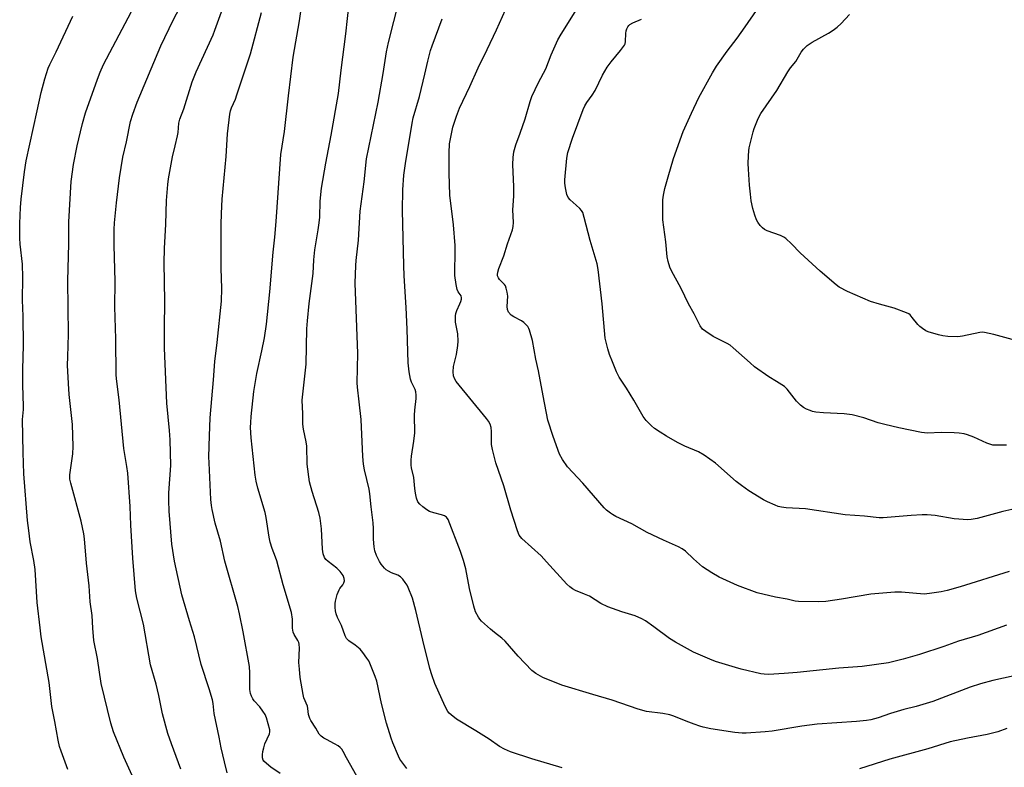
# Model space of a CAD drawing. Units: inches. Extents: x 1237771 to 1243771, y 585452 to 589452.
# Drawn here: x 1239049 to 1239390, y 587352 to 587611 of the extents above; entities that cross this region are included whole.
import ezdxf

# ---------------------------------------------------------------- set-up
doc = ezdxf.new("R2010")
doc.units = ezdxf.units.IN
doc.header["$MEASUREMENT"] = 0
doc.layers.add('Undefined', color=1, linetype='Continuous')

msp = doc.modelspace()

# ---------------------------------------------------------------- linework, layer by layer
at = {"layer": 'Undefined'}
for points, elevation in [([(1239168.88, 587343.52), (1239162.24, 587355.34), (1239161.06, 587357.62), (1239160.59, 587358.35), (1239160.02, 587358.99), (1239159.32, 587359.51), (1239158.05, 587360.27), (1239155.32, 587361.67), (1239154.36, 587362.23), (1239153.47, 587362.87), (1239152.8, 587363.57), (1239151.63, 587365.59), (1239149.86, 587368.28), (1239149.47, 587369.04), (1239149.11, 587370.34), (1239148.88, 587372.45), (1239148.72, 587373.24), (1239147.48, 587376.17), (1239147.16, 587377.28), (1239146.21, 587383.13), (1239145.89, 587386.02), (1239145.76, 587388.37), (1239145.9, 587393.28), (1239145.82, 587394.73), (1239145.69, 587395.26), (1239145.36, 587395.99), (1239144.09, 587398.09), (1239143.77, 587398.85), (1239143.57, 587400.27), (1239143.54, 587403.38), (1239143.12, 587405.63), (1239140.29, 587415.25), (1239138.12, 587423.51), (1239137.68, 587424.84), (1239136.48, 587427.83), (1239135.8, 587430.03), (1239135.43, 587431.71), (1239134.35, 587438.59), (1239134.01, 587440.32), (1239131.54, 587448.67), (1239130.89, 587451.17), (1239130.57, 587453.14), (1239129.16, 587466.13), (1239129.02, 587469.67), (1239129.04, 587471.44), (1239129.19, 587473.48), (1239130.13, 587482.19), (1239131.19, 587488.35), (1239132.94, 587496.22), (1239133.86, 587500.73), (1239134.54, 587505.39), (1239135.63, 587516.62), (1239136.78, 587530.4), (1239137.39, 587535.52), (1239137.9, 587540.97), (1239139.48, 587564.19), (1239140.71, 587572.12), (1239142.1, 587584.48), (1239143.8, 587597.89), (1239145.89, 587610.43), (1239147.98, 587625.1)], 640), ([(1239094.42, 587335.09), (1239085.16, 587355.65), (1239081.56, 587364.4), (1239080.58, 587367.36), (1239077.31, 587381.11), (1239075.98, 587389.78), (1239074.78, 587395.99), (1239074.38, 587400.27), (1239074.11, 587404.61), (1239073.52, 587409.37), (1239073.17, 587414.93), (1239072.25, 587422.76), (1239071.48, 587431.18), (1239071.26, 587432.91), (1239070.37, 587437.27), (1239066.77, 587450.42), (1239066.48, 587451.77), (1239066.45, 587453.34), (1239067.44, 587460.54), (1239067.62, 587463.14), (1239067.38, 587470.74), (1239066.17, 587481.07), (1239065.91, 587484.89), (1239065.67, 587491.3), (1239065.7, 587494.19), (1239065.99, 587501.96), (1239065.71, 587520.42), (1239066.08, 587533.19), (1239066.05, 587540.87), (1239066.94, 587554.8), (1239067.72, 587560.7), (1239069, 587567.13), (1239070.11, 587572.05), (1239070.82, 587574.9), (1239071.86, 587578.53), (1239075.97, 587590.22), (1239076.91, 587592.65), (1239078.11, 587595.28), (1239092.1, 587621.87)], 632), ([(1239104.86, 587351.49), (1239101.6, 587360.27), (1239100.37, 587363.81), (1239098.55, 587370.66), (1239097.23, 587376.9), (1239096.29, 587380.86), (1239094.32, 587387.57), (1239091.92, 587401.62), (1239089.63, 587410.63), (1239089.22, 587413.12), (1239088.25, 587424.47), (1239087.59, 587435.92), (1239087.34, 587442.38), (1239086.48, 587453.83), (1239086.18, 587456.15), (1239085.09, 587462.43), (1239083.53, 587479.23), (1239082.7, 587485.58), (1239082.5, 587487.83), (1239082.39, 587500.39), (1239082.06, 587511.45), (1239082.08, 587520.17), (1239081.81, 587532.76), (1239081.79, 587538.26), (1239081.89, 587540.51), (1239082.54, 587547.42), (1239083.64, 587556.04), (1239084.74, 587563.25), (1239086, 587568.56), (1239087.42, 587575.57), (1239088.19, 587578.13), (1239089.78, 587582.3), (1239097.89, 587601.75), (1239102.24, 587610.69), (1239107.81, 587621.53)], 634), ([(1239183.06, 587351.7), (1239181.35, 587354), (1239180.72, 587354.95), (1239180.21, 587355.98), (1239178.27, 587360.53), (1239177.65, 587362.18), (1239176.1, 587367.33), (1239174.3, 587374.17), (1239172.77, 587381.86), (1239172.19, 587383.49), (1239170.3, 587388.14), (1239169.91, 587388.93), (1239169.27, 587389.92), (1239167.86, 587391.83), (1239166.91, 587392.96), (1239165.17, 587394.4), (1239163.03, 587395.82), (1239162.24, 587396.62), (1239161.72, 587397.61), (1239160.44, 587401.14), (1239159.1, 587403.92), (1239158.61, 587405.21), (1239158.37, 587406.28), (1239158.26, 587407.39), (1239158.25, 587408.79), (1239158.38, 587409.63), (1239159.02, 587411.89), (1239159.62, 587413.52), (1239159.89, 587414.02), (1239160.92, 587415.23), (1239161.33, 587415.9), (1239161.47, 587416.68), (1239161.39, 587417.49), (1239161.03, 587418.52), (1239160.07, 587419.84), (1239158.89, 587421.03), (1239155.91, 587423.3), (1239155.06, 587424.04), (1239154.57, 587424.68), (1239154.11, 587425.92), (1239153.86, 587427.56), (1239153.53, 587434.61), (1239153.06, 587438.34), (1239152.62, 587440.32), (1239150.28, 587447.57), (1239149.37, 587450.89), (1239148.65, 587457.04), (1239148.5, 587463.24), (1239148.24, 587464.71), (1239147.29, 587469.07), (1239147.1, 587470.79), (1239147.05, 587474.38), (1239146.87, 587479.1), (1239148.21, 587491.65), (1239148.53, 587503.84), (1239148.71, 587506.64), (1239149.33, 587512.62), (1239150.62, 587523), (1239150.88, 587527.66), (1239151.23, 587531.2), (1239152.46, 587538.07), (1239152.78, 587540.56), (1239152.93, 587542.52), (1239153.14, 587547.97), (1239153.57, 587552.47), (1239155.02, 587561.15), (1239156.94, 587570.83), (1239159.43, 587585.24), (1239160.34, 587593.35), (1239161.99, 587605.95), (1239163.08, 587616.47)], 642), ([(1239236.89, 587351.89), (1239226.35, 587355.09), (1239219.01, 587357.51), (1239216.88, 587358.34), (1239215.19, 587359.27), (1239211.65, 587361.8), (1239206.98, 587364.78), (1239200.28, 587368.8), (1239198.42, 587370.24), (1239197.77, 587370.84), (1239197.26, 587371.47), (1239196.34, 587373.12), (1239192.76, 587381.11), (1239191.7, 587384.06), (1239191.07, 587386.24), (1239188.63, 587396.09), (1239186.24, 587406.31), (1239185.03, 587410.62), (1239183.57, 587414.35), (1239183.19, 587415.12), (1239182.57, 587416.06), (1239181.7, 587417.17), (1239180.94, 587417.97), (1239179.97, 587418.56), (1239177.76, 587419.44), (1239176.71, 587419.93), (1239176, 587420.42), (1239175.39, 587421.03), (1239174.27, 587422.38), (1239173.63, 587423.35), (1239172.65, 587425.41), (1239172.06, 587427.01), (1239171.8, 587428.44), (1239171.54, 587431.05), (1239171.56, 587434.77), (1239171.48, 587436.71), (1239170.71, 587442.24), (1239170.33, 587446.68), (1239170.01, 587448.34), (1239168.44, 587455.02), (1239168.13, 587457.03), (1239167.92, 587459.67), (1239167.25, 587472.44), (1239166.63, 587478.52), (1239165.98, 587483.66), (1239165.87, 587485.13), (1239166.13, 587495.3), (1239165.26, 587519.63), (1239165.39, 587525.72), (1239165.52, 587527.47), (1239166.31, 587534.48), (1239166.95, 587544.57), (1239168.33, 587554.69), (1239169.1, 587562.68), (1239173.17, 587582.27), (1239174.92, 587592.13), (1239176.04, 587599.71), (1239176.71, 587602.87), (1239180.4, 587617.5)], 644), ([(1239390.7, 587401.24), (1239380.73, 587397.69), (1239374.07, 587395.7), (1239369, 587393.9), (1239360.59, 587391.14), (1239354.88, 587389.48), (1239349.81, 587388.26), (1239340.77, 587386.96), (1239332.68, 587386.37), (1239318.25, 587384.86), (1239313.71, 587384.52), (1239308.27, 587384.23), (1239306.84, 587384.29), (1239305.7, 587384.45), (1239298.88, 587386.04), (1239296.91, 587386.59), (1239289.96, 587388.77), (1239288.03, 587389.5), (1239282.3, 587391.9), (1239276.09, 587395.37), (1239274.08, 587396.62), (1239268.61, 587400.71), (1239265.71, 587402.75), (1239264.47, 587403.51), (1239262.2, 587404.48), (1239257.59, 587405.9), (1239252.66, 587407.61), (1239250.28, 587408.84), (1239246.32, 587411.29), (1239244.63, 587412.07), (1239241.49, 587413.31), (1239240.49, 587413.84), (1239239.56, 587414.51), (1239238.52, 587415.51), (1239231.51, 587423.26), (1239229.58, 587425.28), (1239222.93, 587431.24), (1239222.03, 587432.42), (1239221.36, 587433.94), (1239219.16, 587441.07), (1239216.73, 587449.48), (1239213.87, 587457.44), (1239212.79, 587462.05), (1239212.46, 587463.79), (1239212.39, 587464.93), (1239212.41, 587468.33), (1239212.25, 587469.73), (1239211.96, 587470.82), (1239211.42, 587471.87), (1239210.71, 587472.83), (1239200.16, 587485.66), (1239199.55, 587486.61), (1239199.22, 587487.55), (1239199.09, 587488.97), (1239199.2, 587490.76), (1239200.28, 587494.96), (1239200.8, 587498.11), (1239200.93, 587499.55), (1239200.71, 587502.07), (1239199.98, 587506.16), (1239199.9, 587507.26), (1239199.92, 587508.36), (1239200.06, 587509.16), (1239200.36, 587510.19), (1239201.5, 587512.5), (1239201.81, 587513.29), (1239202.02, 587514.09), (1239202.06, 587514.6), (1239201.88, 587515.2), (1239200.85, 587516.68), (1239200.56, 587517.45), (1239200.21, 587519.13), (1239199.75, 587522.28), (1239199.68, 587523.72), (1239199.84, 587530.1), (1239199.8, 587532.71), (1239199.2, 587539.85), (1239197.99, 587550.03), (1239197.72, 587557.65), (1239197.72, 587564.69), (1239197.92, 587567.8), (1239199.03, 587573.65), (1239200.32, 587577.46), (1239201.36, 587580.15), (1239204.94, 587587.7), (1239207.84, 587594.2), (1239210.94, 587600.54), (1239214.12, 587607.29), (1239219.33, 587618.89)], 648), ([(1239391.68, 587419.9), (1239374.65, 587414.58), (1239370.15, 587413.31), (1239368.15, 587412.84), (1239364.01, 587412.2), (1239362.23, 587412.05), (1239354.41, 587412.75), (1239352.08, 587412.72), (1239343.74, 587412), (1239333.58, 587410.29), (1239328.11, 587409.5), (1239325.61, 587409.36), (1239318.73, 587409.46), (1239317.58, 587409.61), (1239314.8, 587410.27), (1239310.71, 587410.96), (1239304.43, 587412.42), (1239297.62, 587415), (1239291.26, 587417.86), (1239288.69, 587419.38), (1239285.43, 587421.49), (1239282.35, 587424.23), (1239279.56, 587426.92), (1239278.46, 587427.72), (1239277.13, 587428.38), (1239271.95, 587430.67), (1239266.36, 587433.32), (1239260.96, 587436.39), (1239255.47, 587438.89), (1239254.28, 587439.53), (1239253.58, 587439.99), (1239252.25, 587441.07), (1239251.42, 587441.89), (1239244.09, 587450.39), (1239238.74, 587456.09), (1239236.97, 587458.66), (1239236.01, 587460.41), (1239233.8, 587466.55), (1239231.96, 587472.23), (1239230.25, 587480.62), (1239228.74, 587489.3), (1239227.76, 587493.39), (1239226.57, 587499.82), (1239225.61, 587503.39), (1239225.39, 587503.9), (1239224.94, 587504.59), (1239223.64, 587506.04), (1239222.82, 587506.63), (1239220.19, 587507.96), (1239219.22, 587508.57), (1239218.35, 587509.56), (1239217.9, 587510.49), (1239217.81, 587511.6), (1239218.02, 587515.1), (1239217.83, 587516.53), (1239217.51, 587517.93), (1239217.23, 587518.72), (1239216.95, 587519.17), (1239215.24, 587520.9), (1239214.78, 587521.49), (1239214.49, 587522.13), (1239214.46, 587522.63), (1239214.6, 587523.42), (1239215, 587524.76), (1239216.71, 587529.14), (1239217.95, 587533.25), (1239219.68, 587538.11), (1239219.95, 587539.23), (1239220.02, 587540.61), (1239219.77, 587544.96), (1239220.12, 587549.77), (1239220.18, 587552.94), (1239219.77, 587560.64), (1239219.92, 587563.17), (1239220.17, 587565.12), (1239220.86, 587567.49), (1239222.38, 587571.51), (1239224.04, 587576.49), (1239225.76, 587582.47), (1239226.38, 587584.28), (1239228.67, 587589.07), (1239231.18, 587593.85), (1239233.06, 587598.66), (1239235.38, 587603.84), (1239236.51, 587605.8), (1239243.11, 587616.29)], 650), ([(1239120.92, 587350.17), (1239119.92, 587354), (1239118.8, 587358.8), (1239118.18, 587362.48), (1239116.42, 587370.73), (1239116.02, 587374.13), (1239115.78, 587375.43), (1239114.64, 587379.29), (1239111.85, 587387.66), (1239109.61, 587397.25), (1239107.84, 587402.77), (1239105.26, 587411.83), (1239102.63, 587423.42), (1239101.75, 587429.34), (1239100.84, 587440.7), (1239100.69, 587444.46), (1239100.76, 587447.1), (1239101.34, 587456.57), (1239101.12, 587465.47), (1239100.94, 587468.66), (1239100.06, 587478.14), (1239099.25, 587497.16), (1239099.19, 587504.03), (1239099.31, 587513.36), (1239099.13, 587526.62), (1239099.23, 587531.65), (1239099.72, 587540.03), (1239099.95, 587548.23), (1239100.34, 587553.75), (1239100.58, 587555.79), (1239101.92, 587563.38), (1239102.92, 587567.14), (1239103.7, 587570.63), (1239103.88, 587571.8), (1239104.17, 587575.01), (1239104.55, 587576.4), (1239105.91, 587579.98), (1239108.78, 587589.27), (1239110.22, 587592.73), (1239116.01, 587605.55), (1239116.68, 587607.18), (1239118.95, 587613.53)], 636), ([(1239139.22, 587349.98), (1239136.05, 587352.14), (1239134.46, 587353.4), (1239133.65, 587354.18), (1239133.36, 587354.62), (1239133.16, 587355.36), (1239133.11, 587356.45), (1239133.23, 587357.54), (1239133.54, 587358.89), (1239133.96, 587360.19), (1239135.6, 587363.69), (1239135.71, 587364.36), (1239135.65, 587365.1), (1239134.48, 587369.24), (1239134.05, 587370.33), (1239133.28, 587371.58), (1239132.23, 587373.01), (1239130.3, 587375.08), (1239129.78, 587375.74), (1239129.3, 587376.68), (1239128.95, 587377.69), (1239128.74, 587379.05), (1239128.72, 587384.75), (1239128.58, 587387.03), (1239126.45, 587398.99), (1239125.22, 587405.16), (1239124.6, 587407.76), (1239120.13, 587423.41), (1239118.61, 587430.35), (1239116.78, 587436.53), (1239115.67, 587441.32), (1239115.44, 587442.74), (1239115.27, 587444.75), (1239114.62, 587457.41), (1239114.59, 587459.59), (1239114.74, 587466.8), (1239115.03, 587472.98), (1239116.19, 587486.15), (1239116.67, 587492.53), (1239117.44, 587499.09), (1239118.92, 587513.39), (1239119.04, 587517.74), (1239118.86, 587524.82), (1239118.81, 587539.9), (1239118.89, 587543.71), (1239119.17, 587548.68), (1239120.58, 587563.45), (1239121, 587571.28), (1239121.83, 587578.11), (1239122.05, 587579.28), (1239122.38, 587580.28), (1239123.74, 587583.29), (1239124.29, 587584.76), (1239128.94, 587599), (1239132.77, 587613.33)], 638), ([(1239390.76, 587463.6), (1239387.48, 587463.54), (1239386.01, 587463.63), (1239383.88, 587464.27), (1239379.43, 587466.29), (1239377.21, 587467.14), (1239376.09, 587467.44), (1239374.38, 587467.69), (1239372.55, 587467.82), (1239368.11, 587467.91), (1239363.36, 587467.78), (1239361.33, 587467.97), (1239353.39, 587469.55), (1239348.58, 587470.74), (1239346.33, 587471.36), (1239341.34, 587473.01), (1239337.3, 587474.08), (1239334.48, 587474.41), (1239327.37, 587474.74), (1239324.7, 587475.03), (1239323.54, 587475.26), (1239322.74, 587475.52), (1239321.44, 587476.06), (1239320.45, 587476.58), (1239319.37, 587477.44), (1239318, 587478.81), (1239314.82, 587482.94), (1239313.82, 587483.92), (1239311.06, 587485.56), (1239308.42, 587487.26), (1239303.47, 587490.7), (1239301.92, 587492.01), (1239296.11, 587497.28), (1239294.99, 587498.18), (1239293.97, 587498.78), (1239289.21, 587501.19), (1239286.57, 587502.86), (1239285.49, 587503.74), (1239284.69, 587504.92), (1239282.57, 587508.99), (1239280.58, 587512.48), (1239278.03, 587517.83), (1239274.73, 587523.88), (1239274.17, 587525.2), (1239273.61, 587527.09), (1239273.28, 587528.76), (1239272.8, 587533.92), (1239271.77, 587541.58), (1239271.68, 587542.77), (1239271.7, 587548.43), (1239271.95, 587550.14), (1239272.41, 587552.39), (1239273.54, 587556.45), (1239275.48, 587562.78), (1239278.82, 587572.06), (1239281.63, 587578.42), (1239284.18, 587583.87), (1239288.95, 587592.47), (1239290.31, 587594.73), (1239293.96, 587599.92), (1239297.42, 587604.44), (1239300.27, 587608.3), (1239304.21, 587614)], 654), ([(1239065.74, 587351.36), (1239063.37, 587357.68), (1239062.88, 587359.33), (1239062.35, 587361.54), (1239061.23, 587367.93), (1239060.22, 587373.14), (1239059.3, 587381.41), (1239056.55, 587397.3), (1239056.13, 587400.39), (1239055.17, 587409.12), (1239054.38, 587420.59), (1239053.96, 587423.68), (1239052.72, 587430.11), (1239052.19, 587434.08), (1239051.82, 587437.54), (1239050.53, 587453.69), (1239050.22, 587461.07), (1239050.05, 587472.45), (1239050.11, 587473.62), (1239050.4, 587475.95), (1239050.43, 587476.99), (1239050.13, 587484.51), (1239050.14, 587489.75), (1239050.38, 587498.21), (1239050.29, 587508.25), (1239050.06, 587513.78), (1239050.18, 587521.65), (1239050.05, 587526.21), (1239049.29, 587533.18), (1239049.14, 587535.24), (1239049.07, 587540.32), (1239049.32, 587545.83), (1239049.56, 587548.72), (1239050.68, 587558.11), (1239051.3, 587561.92), (1239055.14, 587579.22), (1239056.48, 587585.6), (1239057.74, 587590.39), (1239058.98, 587594.03), (1239059.52, 587595.3), (1239061.69, 587599.7), (1239067.42, 587611.98)], 630), ([(1239397.04, 587384.62), (1239386, 587382.11), (1239381.72, 587381.04), (1239378.1, 587379.85), (1239365.23, 587374.84), (1239359.39, 587373.19), (1239355.15, 587372.09), (1239350.6, 587370.67), (1239346.26, 587369.17), (1239343.71, 587368.49), (1239342.27, 587368.25), (1239338.77, 587367.91), (1239325.11, 587367.07), (1239319.85, 587366.36), (1239309.53, 587364.66), (1239307.16, 587364.33), (1239300.62, 587363.86), (1239299.2, 587363.91), (1239296.63, 587364.18), (1239288.37, 587365.43), (1239285.73, 587365.98), (1239284.58, 587366.29), (1239282.62, 587366.98), (1239279.84, 587368.02), (1239275.53, 587369.78), (1239274.17, 587370.25), (1239271.78, 587370.75), (1239266.12, 587371.39), (1239263.15, 587372.17), (1239254.23, 587375.32), (1239247.51, 587377.24), (1239236.8, 587380.48), (1239230.23, 587383.23), (1239227.77, 587384.62), (1239226.39, 587385.64), (1239221.59, 587390.56), (1239217.17, 587395.72), (1239216.01, 587396.75), (1239213.42, 587398.73), (1239212.06, 587399.88), (1239208.99, 587402.71), (1239208.39, 587403.37), (1239207.87, 587404.09), (1239206.87, 587405.91), (1239206.27, 587407.91), (1239204.74, 587414.02), (1239203.5, 587420.83), (1239202.77, 587423.69), (1239201.71, 587426.77), (1239197.41, 587437.8), (1239196.8, 587438.69), (1239196.15, 587439.14), (1239195.05, 587439.52), (1239192.42, 587440.16), (1239191, 587440.59), (1239190, 587441.14), (1239188.62, 587442.18), (1239187.55, 587443.14), (1239186.93, 587444), (1239186.41, 587445.24), (1239186.06, 587446.92), (1239185.83, 587448.63), (1239185.55, 587452.44), (1239184.71, 587455.78), (1239184.61, 587456.64), (1239184.56, 587458.36), (1239184.67, 587459.77), (1239185.52, 587464.98), (1239185.86, 587467.86), (1239185.72, 587473.98), (1239185.84, 587475.73), (1239186.29, 587479.75), (1239186.33, 587480.89), (1239186.17, 587482), (1239185.94, 587482.81), (1239184.7, 587485.35), (1239184.33, 587486.38), (1239183.9, 587488.9), (1239183.54, 587492.05), (1239183.2, 587503.72), (1239182.9, 587511.22), (1239182.23, 587522.13), (1239182.08, 587525.8), (1239181.64, 587544.76), (1239181.69, 587551.94), (1239182.07, 587557), (1239182.6, 587561.08), (1239184.89, 587574.96), (1239185.35, 587576.83), (1239187.51, 587584.23), (1239189.37, 587591.95), (1239190.34, 587596.49), (1239191.29, 587600.11), (1239191.82, 587601.77), (1239195.34, 587611.08)], 646), ([(1239399.82, 587442.97), (1239389.44, 587440.65), (1239380.56, 587438.21), (1239378.52, 587437.81), (1239377.35, 587437.71), (1239372.64, 587438.09), (1239366.02, 587439.22), (1239363.23, 587439.46), (1239361.5, 587439.44), (1239357.69, 587439.19), (1239347.99, 587438.42), (1239346.6, 587438.47), (1239341.52, 587438.97), (1239334.89, 587439.43), (1239321.15, 587441.58), (1239314.4, 587441.93), (1239312.76, 587442.11), (1239311.7, 587442.36), (1239310.6, 587442.78), (1239307.91, 587443.96), (1239306.6, 587444.63), (1239301.53, 587447.78), (1239298.95, 587449.6), (1239297.17, 587451.04), (1239289.93, 587457.39), (1239286.05, 587460.07), (1239284.03, 587461.29), (1239279.39, 587463.2), (1239276.86, 587464.5), (1239273.01, 587466.68), (1239270.77, 587468.08), (1239268.82, 587469.39), (1239267.75, 587470.32), (1239265.99, 587472.16), (1239264.97, 587473.51), (1239261.73, 587479.09), (1239259.15, 587483.25), (1239256.62, 587487.12), (1239255.74, 587488.92), (1239254.28, 587492.36), (1239253.32, 587494.99), (1239252.71, 587496.92), (1239252.1, 587499.19), (1239251.82, 587500.63), (1239250.72, 587512.51), (1239249.32, 587524.33), (1239248.97, 587526.35), (1239246.6, 587534.35), (1239244.51, 587542.4), (1239243.99, 587544.06), (1239243.58, 587544.8), (1239243.02, 587545.46), (1239241.75, 587546.68), (1239239.61, 587548.5), (1239238.92, 587549.31), (1239238.52, 587550.33), (1239238.05, 587552.57), (1239237.8, 587554.27), (1239237.79, 587555.4), (1239238.55, 587562.86), (1239238.86, 587564.81), (1239240.43, 587569.78), (1239244.1, 587579.76), (1239244.69, 587581.01), (1239245.37, 587582.19), (1239247.26, 587584.64), (1239248.35, 587586.36), (1239250.85, 587591.6), (1239252.47, 587594.34), (1239253.79, 587596.28), (1239257.03, 587600.1), (1239258.43, 587601.97), (1239258.67, 587602.47), (1239258.84, 587603.26), (1239258.94, 587606.08), (1239259.05, 587606.91), (1239259.3, 587607.66), (1239259.64, 587608.37), (1239259.94, 587608.79), (1239260.32, 587609.15), (1239261.31, 587609.72), (1239264.33, 587610.97)], 652), ([(1239393.92, 587499.81), (1239386.33, 587501.9), (1239383.04, 587502.61), (1239382.36, 587502.64), (1239381.5, 587502.54), (1239375.51, 587501.28), (1239373.83, 587501.04), (1239370.4, 587501.13), (1239368.63, 587501.38), (1239367.21, 587501.73), (1239363.61, 587502.83), (1239362.83, 587503.19), (1239361.59, 587503.98), (1239360.66, 587504.68), (1239360.02, 587505.28), (1239358.09, 587507.76), (1239357.31, 587508.62), (1239356.87, 587508.99), (1239356.14, 587509.4), (1239351.86, 587511.01), (1239346.76, 587512.37), (1239343.68, 587513.34), (1239335.61, 587516.72), (1239332.75, 587518.26), (1239331.71, 587519.04), (1239326.25, 587523.73), (1239319.33, 587530.17), (1239316.25, 587533.29), (1239314.29, 587535.08), (1239313.57, 587535.57), (1239312.5, 587536.08), (1239307.9, 587537.77), (1239306.89, 587538.25), (1239306.23, 587538.76), (1239305.46, 587539.61), (1239304.59, 587540.78), (1239304.16, 587541.54), (1239303.54, 587543.21), (1239302.87, 587545.48), (1239302.35, 587548.08), (1239302.04, 587550.38), (1239301.68, 587553.54), (1239301.34, 587559.03), (1239301.28, 587561.05), (1239301.36, 587563.64), (1239301.46, 587565.37), (1239301.63, 587566.52), (1239302.96, 587572.04), (1239303.33, 587573.13), (1239304.78, 587576.56), (1239305.67, 587578.31), (1239311.22, 587586.28), (1239315.02, 587592.79), (1239315.94, 587594.12), (1239317.73, 587596.32), (1239319.65, 587599.55), (1239320.45, 587600.66), (1239321.73, 587601.83), (1239323.39, 587603.03), (1239329.04, 587606.15), (1239330.73, 587607.17), (1239332.03, 587608.21), (1239333.5, 587609.52), (1239336.37, 587612.58)], 656), ([(1239390.83, 587365.58), (1239387.69, 587364.43), (1239383.97, 587363.5), (1239377.25, 587362.22), (1239371.24, 587360.9), (1239363.53, 587358.46), (1239350.37, 587354.89), (1239339.86, 587351.54)], 644)]:
    msp.add_lwpolyline(points, dxfattribs=dict(at, elevation=elevation))

doc.saveas('drawing.dxf')
